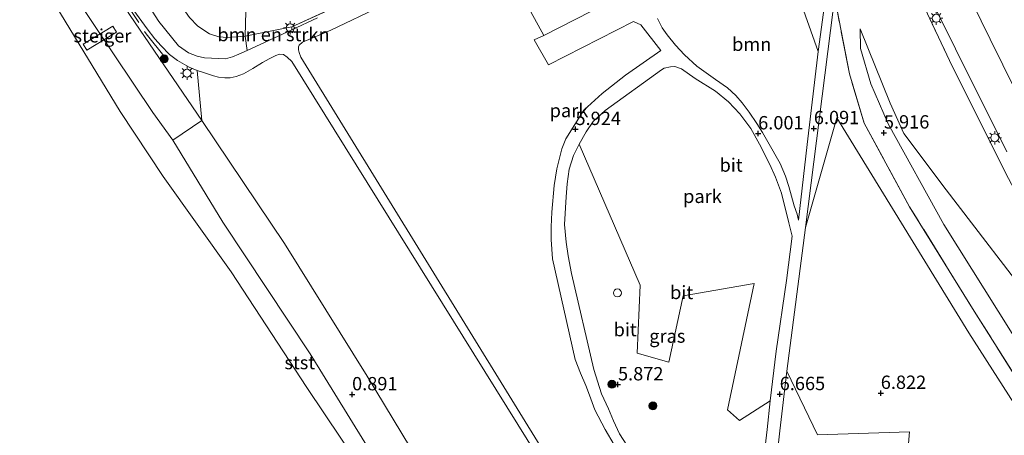
# Model space of a CAD drawing. Units: metres. Extents: x 80000 to 90008, y 424999 to 431253.
# Drawn here: x 83038 to 83222, y 430543 to 430621 of the extents above; entities that cross this region are included whole.
import ezdxf
from ezdxf.enums import TextEntityAlignment as Align

# ---------------------------------------------------------------- set-up
doc = ezdxf.new("R2010")
doc.units = ezdxf.units.M
doc.linetypes.add('IE-TERREINAFSCHEIDING', pattern=[10, 8, -2])
doc.layers.get('0').update_dxf_attribs({"lineweight": 25})
for name, color, linetype, lineweight in [('B-ME-GR-BOMENSTRUIKEN-GV-B6', 93, 'Continuous', 18), ('B-ME-GR-BOOM-GV-B6', 93, 'Continuous', 18), ('B-ME-GR-BOOM-S-B1', 93, 'Continuous', 18), ('B-ME-GW-KRUINLIJN-L-B1', 93, 'Continuous', 18), ('B-ME-GW-TEENLIJN-L-B1', 93, 'Continuous', 18), ('B-ME-IE-GRASLAND-GV-B6', 93, 'Continuous', 18), ('B-ME-IE-GRONDWERKLIJN-GROND_INGERICHT-GV-B6', 253, 'Continuous', 18), ('B-ME-IE-INRICHTINGSELEMENT-S-B1', 253, 'Continuous', 18), ('B-ME-IE-MEUBILAIR_WEGMEUBILAIR-LICHTMAST-S-B1', 8, 'Continuous', 18), ('B-ME-IE-TERREINAFSCHEIDING-RASTERHEKWERK-L-B1', 8, 'IE-TERREINAFSCHEIDING', 18), ('B-ME-KW-STEIGER-GV-B7', 213, 'Continuous', 18), ('B-ME-OB-BEKLEDING-GV-B6', 253, 'Continuous', 18), ('B-ME-OB-WATERLIJN-L-B1', 133, 'OB-WATERLIJN', 18), ('B-ME-OG-WATER-GV-B6', 153, 'Continuous', 18), ('B-ME-VH-VERH_SOORT-BITUMEN-GV-B6', 8, 'IE-TERREINAFSCHEIDING-NATUURLIJK-HOUTWAL', 18)]:
    doc.layers.add(name, color=color, linetype=linetype, lineweight=lineweight)
doc.layers.add('B-ME-GW-HOOGTEPUNT-S-B1', color=10, linetype='Continuous')
doc.styles.add('NLCS-ISO', font='NLCS-ISO.TTF')
doc.linetypes.add('IE-TERREINAFSCHEIDING-NATUURLIJK-HOUTWAL', pattern='A,7,-1.5,[67,NLCS.SHX,S=0.75,R=45,X=0,Y=0],-1.5,7,-1.5,[70,NLCS.SHX,S=0.75,R=0,X=0,Y=0],-1.5', length=20)
doc.linetypes.add('OB-WATERLIJN', pattern='A,10,[32,NLCS.SHX,S=2,R=0,X=0,Y=0],-12', length=22)

# ---------------------------------------------------------------- blocks, each defined once
blk = doc.blocks.new('hoogtepunt')
for p, q in [((-0.5, 0), (0.5, 0)), ((0, 0.5), (0, -0.5))]:
    blk.add_line(p, q)
blk = doc.blocks.new('dtb')
blk.add_circle((0, 0), 0.75)
blk = doc.blocks.new('boom')
h = blk.add_hatch(color=256)
edge = h.paths.add_edge_path()
edge.add_arc((0, 0), 0.75, 0, 360)
blk.add_circle((0, 0), 0.75)
blk = doc.blocks.new('lantaarnpaal')
for p, q in [((-0.75, 0), (-1.25, 0)), ((-0.88, 0.88), (-0.53, 0.53)), ((0, 0.75), (0, 1.25)), ((0.53, 0.53), (0.88, 0.88)), ((0.75, 0), (1.25, 0)), ((-0.53, -0.53), (-0.88, -0.88)), ((0, -0.75), (0, -1.25)), ((0.53, -0.53), (0.88, -0.88))]:
    blk.add_line(p, q)
blk.add_circle((0, 0), 0.75)

msp = doc.modelspace()

# ---------------------------------------------------------------- linework, layer by layer
at = {"layer": 'B-ME-GR-BOMENSTRUIKEN-GV-B6'}
for points in [[(83231.593, 430592.761, 4.269), (83219.687, 430616.91, 5.313), (83207.929, 430640.936, 5.826), (83202.167, 430653.431, 5.867), (83203.046, 430670.151, 6.046), (83204.578, 430678.956, 6.121), (83212.02, 430680.735, 5.907), (83212.48, 430678.849, 5.861), (83212.758, 430674.194, 5.686), (83213.011, 430667.393, 5.591), (83214.773, 430655.996, 5.574), (83223.986, 430635.342, 5.581)], [(83088.787, 430619.267, 2.285), (83080.024, 430617.511, 2.272), (83080.205, 430622.148, 0.729), (83082.512, 430623.125, 0.697), (83084.881, 430624.223, 0.654), (83087.596, 430625.422, 0.497), (83091.077, 430626.952, 0.402), (83094.555, 430628.078, 0.384), (83097.771, 430629.113, 0.528), (83101.095, 430629.97, 0.552), (83115.746, 430631.516, 2.642), (83088.787, 430619.267, 2.285)], [(83088.81, 430618.711, 2.348), (83080.424, 430614.81, 2.388), (83080.024, 430617.511, 2.272), (83088.787, 430619.267, 2.285), (83088.81, 430618.711, 2.348)]]:
    msp.add_polyline3d(points, dxfattribs=at)
at = {"layer": 'B-ME-GR-BOOM-GV-B6'}
for points in [[(83183.714, 430625.222, 6.001), (83187.439, 430614.64, 5.987)], [(83187.439, 430614.64, 5.987), (83185.371, 430597.183, 6.191), (83183.721, 430583.009, 6.497), (83183.474, 430584.13, 6.43), (83182.948, 430585.708, 6.371), (83182.447, 430587.485, 6.233), (83181.945, 430589.292, 6.104), (83181.322, 430591.23, 6.04), (83180.298, 430593.599, 5.993), (83178.013, 430597.707, 6.013), (83177, 430599.446, 6.001), (83175.922, 430601.151, 6.007), (83174.519, 430603.256, 5.979), (83173.171, 430604.972, 5.916), (83171.977, 430606.399, 5.885), (83170.456, 430607.823, 5.804), (83168.211, 430609.405, 5.762), (83164.669, 430611.897, 5.683), (83162.39, 430614.009, 5.593), (83160.714, 430615.797, 5.459), (83159.156, 430617.751, 5.334), (83158.189, 430619.093, 5.128), (83157.313, 430620.805, 4.913)], [(83117.526, 430529.544, 1.855), (83102.933, 430553.748, 1.998), (83087.448, 430578.606, 2.213), (83071.96, 430601.696, 2.211), (83071.081, 430611.065, 2.437), (83072.443, 430610.611, 2.399), (83074.088, 430610.093, 2.384), (83075.083, 430609.813, 2.369), (83076.218, 430609.667, 2.36), (83077.225, 430609.706, 2.349), (83078.382, 430609.938, 2.334), (83079.746, 430610.427, 2.31), (83081.517, 430611.436, 2.278), (83083.306, 430612.548, 2.25), (83084.573, 430613.248, 2.236), (83085.813, 430613.905, 2.19), (83086.505, 430614.136, 2.174), (83087.217, 430614.069, 2.159), (83087.945, 430613.572, 2.143), (83088.784, 430612.781, 2.136), (83139.072, 430531.962, 4.042)]]:
    msp.add_polyline3d(points, dxfattribs=at)
at = {"layer": 'B-ME-GW-KRUINLIJN-L-B1'}
for points in [[(83088.787, 430619.267, 2.285), (83080.024, 430617.511, 2.272), (83076.766, 430617.278, 2.385), (83075.09, 430617.404, 2.467), (83073.372, 430617.966, 2.591), (83071.211, 430619.345, 2.717), (83069.615, 430621.011, 2.778), (83066.667, 430625.241, 2.652), (83064.549, 430628.548, 2.594), (83062.863, 430631.766, 2.566), (83061.418, 430634.909, 2.554), (83060.726, 430636.705, 2.464), (83060.191, 430638.566, 2.338), (83060.122, 430639.863, 2.171), (83060.479, 430641.629, 1.934)], [(83206.646, 430394.304, 2.49), (83193.126, 430414.874, 2.445), (83169.148, 430451.893, 2.533), (83153.863, 430476.181, 2.459), (83141.35, 430495.01, 2.243), (83134.883, 430504.641, 2.169), (83122.013, 430522.821, 1.812), (83117.526, 430529.544, 1.855), (83102.933, 430553.748, 1.998), (83087.448, 430578.606, 2.213), (83071.96, 430601.696, 2.211), (83058.502, 430621.407, 2.48), (83047.786, 430638.095, 2.519)], [(83309.145, 430425.829, 5.59), (83301.877, 430436.44, 5.638), (83291.684, 430452.901, 5.618), (83277.06, 430476.421, 5.648), (83263.195, 430498.565, 5.635), (83250.719, 430518.662, 5.601), (83238.846, 430537.629, 5.549), (83223.81, 430561.77, 5.804), (83210.968, 430582.159, 5.646), (83200.529, 430601.075, 5.64), (83197.303, 430608.565, 5.619), (83195.35, 430615.176, 5.622), (83195.301, 430618.859, 5.634)]]:
    msp.add_polyline3d(points, dxfattribs=at)
at = {"layer": 'B-ME-GW-TEENLIJN-L-B1'}
for points in [[(83071.96, 430601.696, 2.211), (83066.481, 430598.021, 0.14), (83062.744, 430603.161, -0.059), (83048.281, 430624.85, -0.194), (83033.888, 430647.294, -0.094), (83019.476, 430670.149, -0.007), (82991.445, 430714.379, 0.075)], [(83195.301, 430618.859, 5.634), (83200.94, 430604.944, 5.207), (83203.511, 430599.222, 4.845), (83211.421, 430588.718, 4.349), (83228.98, 430565.826, 3.405), (83245.74, 430541.98, 2.712), (83262.386, 430516.896, 2.059), (83277.388, 430494.353, 1.339), (83285.665, 430482.602, 1.193), (83289.47, 430474.366, 1.381), (83299.426, 430448.791, 3.782), (83309.145, 430425.829, 5.59)], [(83066.481, 430598.021, 0.14), (83075.892, 430582.614, -0.262), (83092.21, 430557.918, -0.272), (83121.997, 430509.662, -0.31), (83150.845, 430465.609, -0.287), (83167.44, 430440.996, -0.287), (83183.493, 430416.902, -0.249), (83199.648, 430392.214, -0.228), (83214.679, 430368.68, -0.178)]]:
    msp.add_polyline3d(points, dxfattribs=at)
at = {"layer": 'B-ME-IE-GRASLAND-GV-B6'}
for points in [[(83184.325, 430655.288, 5.189), (83185.57, 430655.759, 5.278), (83187.134, 430656.144, 5.341), (83188.246, 430656.334, 5.383), (83189.68, 430656.227, 5.445), (83191.106, 430655.938, 5.583), (83192.76, 430654.945, 5.714), (83190.721, 430638.618, 5.772), (83189.771, 430631.598, 5.797), (83187.439, 430614.64, 5.987), (83183.714, 430625.222, 6.001), (83188.301, 430633.867, 6.053), (83189.183, 430647.4, 6.036), (83184.325, 430655.288, 5.189)], [(83246.842, 430513.136, 5.745), (83215.656, 430561.848, 6.098), (83190.966, 430602.159, 6.352), (83185.082, 430581.612, 6.304), (83191.298, 430630.957, 5.745), (83193.927, 430651.843, 5.741), (83194.872, 430652.492, 5.746), (83202.55, 430636.608, 5.762), (83213.201, 430615.104, 5.35), (83222.801, 430595.783, 4.534)], [(83038.823, 430646.085, 2.493), (83042.198, 430643.835, 2.533), (83044.722, 430641.86, 2.534), (83046.131, 430640.736, 2.533), (83047.524, 430639.67, 2.537), (83048.552, 430638.629, 2.539), (83049.657, 430637.353, 2.541), (83056.396, 430626.26, 2.52), (83061.701, 430618.858, 2.497), (83063.117, 430616.972, 2.499), (83064.281, 430615.662, 2.492), (83065.886, 430614.08, 2.477), (83067.356, 430612.909, 2.484), (83069.546, 430611.711, 2.459), (83071.081, 430611.065, 2.437), (83071.96, 430601.696, 2.211), (83058.502, 430621.407, 2.48), (83047.786, 430638.095, 2.519), (83047.817, 430638.134, 2.519), (83037.998, 430645.944, 2.585), (83038.823, 430646.085, 2.493)], [(83223.099, 430590.818, 4.379), (83212.563, 430611.892, 5.306), (83206.338, 430625.064, 5.725), (83198.539, 430641.202, 6.024), (83198.072, 430640.941, 6.019), (83193.524, 430639.096, 6.009)], [(83193.524, 430639.096, 6.009), (83192.984, 430638.804, 5.97), (83190.97, 430622.379, 5.882), (83193.285, 430610.465, 5.955), (83196.08, 430601.203, 6.021), (83204.578, 430585.509, 5.835), (83216.692, 430565.909, 5.853), (83230.513, 430543.989, 5.692)], [(83093.595, 430620.937, 2.325), (83088.81, 430618.711, 2.348), (83088.787, 430619.267, 2.285), (83115.746, 430631.516, 2.642)], [(83195.301, 430618.859, 5.634), (83200.94, 430604.944, 5.207), (83203.511, 430599.222, 4.845), (83211.421, 430588.718, 4.349), (83228.98, 430565.826, 3.405), (83245.74, 430541.98, 2.712), (83262.386, 430516.896, 2.059), (83277.388, 430494.353, 1.339), (83285.665, 430482.602, 1.193), (83289.47, 430474.366, 1.381), (83299.426, 430448.791, 3.782), (83309.145, 430425.829, 5.59), (83301.877, 430436.44, 5.638), (83291.684, 430452.901, 5.618), (83277.06, 430476.421, 5.648), (83263.195, 430498.565, 5.635), (83250.719, 430518.662, 5.601), (83238.846, 430537.629, 5.549), (83223.81, 430561.77, 5.804), (83210.968, 430582.159, 5.646), (83200.529, 430601.075, 5.64), (83197.303, 430608.565, 5.619), (83195.35, 430615.176, 5.622), (83195.301, 430618.859, 5.634)], [(83151.606, 430540.792, 5.104), (83150.222, 430542.939, 5.154), (83149.066, 430545.343, 5.177), (83148.118, 430547.608, 5.22), (83146.857, 430550.444, 5.26), (83145.387, 430555.007, 5.398), (83141.23, 430573.02, 5.89), (83140.605, 430576.309, 5.9), (83140.196, 430578.897, 5.935), (83139.904, 430582.215, 6.024), (83140.203, 430587.382, 6.086), (83140.424, 430589.783, 6.093), (83140.754, 430592.558, 6.14), (83141.559, 430595.101, 6.073), (83142.655, 430597.277, 6.024)], [(83142.655, 430597.277, 6.024), (83154.066, 430570.782, 6.802), (83153.528, 430558.068, 6.787), (83159.456, 430556.363, 6.786), (83162.119, 430568.841, 6.786), (83175.437, 430571.123, 6.737), (83170.463, 430547.433, 6.736), (83172.68, 430545.448, 6.738), (83178.422, 430549.109, 6.747), (83177.871, 430543.766, 6.648), (83177.285, 430538.457, 6.291)], [(83179.088, 430532.707, 5.754), (83180.26, 430543.492, 6.517), (83181.563, 430554.708, 6.757), (83187.338, 430542.749, 7.205), (83204.584, 430543.338, 6.907), (83202.769, 430522.032, 6.838), (83179.088, 430532.707, 5.754)]]:
    msp.add_polyline3d(points, dxfattribs=at)
at = {"layer": 'B-ME-IE-GRONDWERKLIJN-GROND_INGERICHT-GV-B6'}
for points in [[(83230.513, 430543.989, 5.692), (83216.692, 430565.909, 5.853), (83204.578, 430585.509, 5.835), (83196.08, 430601.203, 6.021), (83193.285, 430610.465, 5.955), (83190.97, 430622.379, 5.882), (83192.984, 430638.804, 5.97), (83193.524, 430639.096, 6.009), (83198.072, 430640.941, 6.019), (83198.539, 430641.202, 6.024), (83206.338, 430625.064, 5.725)], [(83080.424, 430614.81, 2.388), (83078.849, 430614.125, 2.387), (83077.654, 430613.604, 2.401), (83076.38, 430613.249, 2.407), (83072.459, 430613.45, 2.469), (83071.086, 430613.727, 2.47), (83069.464, 430614.4, 2.48), (83067.533, 430615.677, 2.488), (83063.904, 430620.242, 2.49), (83056.501, 430631.75, 2.451)], [(83137.353, 430537.449, 4.029), (83090.493, 430613.589, 2.119), (83090.152, 430614.42, 2.119), (83090.02, 430614.963, 2.119), (83090.05, 430615.479, 2.119), (83090.149, 430615.821, 2.119), (83090.821, 430616.351, 2.119), (83096.109, 430618.651, 2.119), (83124.433, 430632.164, 2.34)], [(83206.338, 430625.064, 5.725), (83212.563, 430611.892, 5.306), (83223.099, 430590.818, 4.379)], [(83080.205, 430622.148, 0.729), (83080.024, 430617.511, 2.272), (83076.766, 430617.278, 2.385), (83075.09, 430617.404, 2.467), (83073.372, 430617.966, 2.591), (83071.211, 430619.345, 2.717), (83069.615, 430621.011, 2.778)], [(83069.615, 430621.011, 2.778), (83071.211, 430619.345, 2.717), (83073.372, 430617.966, 2.591), (83075.09, 430617.404, 2.467), (83076.766, 430617.278, 2.385), (83080.024, 430617.511, 2.272), (83080.424, 430614.81, 2.388)], [(83133.62, 430622.077, 4.675), (83136.024, 430617.646, 4.675), (83134.197, 430616.81, 4.675), (83136.915, 430612.118, 4.622), (83152.81, 430620.225, 4.606)], [(83152.81, 430620.225, 4.606), (83154.201, 430619.654, 4.736), (83157.926, 430614.784, 5.288), (83151.326, 430610.179, 5.683), (83146.985, 430606.763, 5.716), (83143.528, 430603.651, 5.767), (83140.157, 430598.248, 5.812), (83139.387, 430596.347, 5.903), (83138.443, 430592.622, 6.018), (83137.947, 430589.5, 6.041), (83137.539, 430584.516, 6.102), (83137.42, 430581.738, 6.124), (83137.395, 430579.375, 6.185), (83137.631, 430575.764, 6.182), (83141.908, 430556.888, 5.997), (83142.902, 430554.294, 5.731), (83143.894, 430552.003, 5.614), (83144.574, 430550.204, 5.467), (83145.61, 430547.423, 5.344), (83147.49, 430543.758, 5.122), (83149.197, 430540.899, 5.088)], [(83301.877, 430436.44, 5.638), (83309.145, 430425.829, 5.59), (83299.426, 430448.791, 3.782), (83289.47, 430474.366, 1.381), (83285.665, 430482.602, 1.193), (83277.388, 430494.353, 1.339), (83262.386, 430516.896, 2.059), (83245.74, 430541.98, 2.712), (83228.98, 430565.826, 3.405), (83211.421, 430588.718, 4.349), (83203.511, 430599.222, 4.845), (83200.94, 430604.944, 5.207), (83195.301, 430618.859, 5.634), (83195.35, 430615.176, 5.622), (83197.303, 430608.565, 5.619), (83200.529, 430601.075, 5.64), (83210.968, 430582.159, 5.646), (83223.81, 430561.77, 5.804), (83238.846, 430537.629, 5.549), (83250.719, 430518.662, 5.601), (83263.195, 430498.565, 5.635), (83277.06, 430476.421, 5.648), (83291.684, 430452.901, 5.618), (83301.877, 430436.44, 5.638)], [(83142.655, 430597.277, 6.024), (83143.929, 430599.561, 5.924), (83145.272, 430601.471, 5.814), (83147.549, 430603.544, 5.705), (83158.08, 430611.201, 5.547), (83158.589, 430611.492, 5.547), (83159.769, 430611.73, 5.545), (83160.553, 430611.843, 5.547), (83161.851, 430611.397, 5.565), (83164.387, 430609.592, 5.849), (83168.208, 430607.196, 6.058), (83170.656, 430605.158, 6.058), (83172.741, 430602.953, 6.058), (83174.816, 430600.206, 6.058), (83176.43, 430597.273, 6.058), (83178.402, 430593.421, 5.925), (83179.431, 430591.053, 5.989), (83180.537, 430588.047, 6.064), (83181.935, 430582.474, 6.186), (83182.587, 430580.029, 6.241), (83181.507, 430571.667, 6.306), (83179.55, 430558.457, 6.613), (83178.422, 430549.109, 6.747), (83172.68, 430545.448, 6.738), (83170.463, 430547.433, 6.736), (83175.437, 430571.123, 6.737), (83162.119, 430568.841, 6.786), (83159.456, 430556.363, 6.786), (83153.528, 430558.068, 6.787), (83154.066, 430570.782, 6.802), (83142.655, 430597.277, 6.024)], [(83202.769, 430522.032, 6.838), (83204.584, 430543.338, 6.907), (83187.338, 430542.749, 7.205), (83181.563, 430554.708, 6.757), (83185.082, 430581.612, 6.304), (83190.966, 430602.159, 6.352), (83215.656, 430561.848, 6.098), (83246.842, 430513.136, 5.745)]]:
    msp.add_polyline3d(points, dxfattribs=at)
at = {"layer": 'B-ME-IE-TERREINAFSCHEIDING-RASTERHEKWERK-L-B1'}
for points in [[(83088.787, 430619.267, 2.285), (83115.746, 430631.516, 2.642), (83139.191, 430643.02, 3.15), (83160.743, 430653.503, 4.343), (83181.558, 430663.718, 5.269), (83188.548, 430667.107, 5.684)], [(83198.072, 430640.941, 6.019), (83198.539, 430641.202, 6.024), (83206.338, 430625.064, 5.725), (83212.563, 430611.892, 5.306), (83223.099, 430590.818, 4.379), (83231.454, 430574.883, 3.582), (83236.811, 430564.908, 3.162), (83244.235, 430552.878, 2.899), (83261.855, 430525.599, 2.151), (83264.482, 430523.556, 2.027), (83277.318, 430505.144, 1.69), (83288.051, 430490.124, 1.269), (83284.982, 430487.681, 1.223), (83285.153, 430485.374, 1.2), (83286.312, 430482.816, 1.274), (83287.889, 430479.174, 1.3), (83289.849, 430474.512, 1.45), (83291.952, 430468.969, 1.974), (83301.308, 430445.22, 4.242), (83309.85, 430426.033, 5.432), (83312.931, 430419.082, 5.705), (83311.735, 430418.4, 5.722)], [(83047.786, 430638.095, 2.519), (83055.683, 430626.723, 2.5), (83061.483, 430617.959, 2.488), (83065.049, 430613.47, 2.487)], [(83311.735, 430418.4, 5.722), (83302.53, 430427.434, 5.651), (83288.936, 430449.802, 5.719), (83272.839, 430475.36, 5.698), (83257.998, 430498.807, 5.912), (83243.912, 430521.918, 5.84), (83230.513, 430543.989, 5.692), (83216.692, 430565.909, 5.853), (83204.578, 430585.509, 5.835), (83196.08, 430601.203, 6.021), (83193.285, 430610.465, 5.955), (83190.97, 430622.379, 5.882), (83192.984, 430638.804, 5.97), (83193.524, 430639.096, 6.009)]]:
    msp.add_polyline3d(points, dxfattribs=at)
at = {"layer": 'B-ME-KW-STEIGER-GV-B7'}
msp.add_polyline3d([(83055.265, 430619.389, 1.34), (83055.961, 430618.236, 1.34), (83050.366, 430614.861, 1.331), (83049.671, 430616.014, 1.334), (83055.265, 430619.389, 1.34)], dxfattribs=at)
at = {"layer": 'B-ME-OB-BEKLEDING-GV-B6'}
for points in [[(83008.554, 430699.217, 2.524), (83008.457, 430699.194, 1.986), (83011.14, 430687.464, 0.867), (83037.923, 430645.876, 0.867), (83047.755, 430638.055, 2.287), (83047.786, 430638.095, 2.519), (83058.502, 430621.407, 2.48), (83071.96, 430601.696, 2.211), (83066.481, 430598.021, 0.14), (83062.744, 430603.161, -0.059), (83048.281, 430624.85, -0.194), (83033.888, 430647.294, -0.094), (83019.476, 430670.149, -0.007), (82991.445, 430714.379, 0.075), (82989.758, 430716.884, 0.08), (82994.816, 430720.146, 2.183), (82997.485, 430715.995, 2.077), (83008.554, 430699.217, 2.524)], [(83189.803, 430399.854, -0.8), (83178.901, 430416.135, -0.8), (83172.14, 430425.736, -0.8), (83163.535, 430439.544, -0.8), (83155.228, 430452.091, -0.8), (83145.739, 430466.801, -0.8), (83138.455, 430478.865, -0.8), (83123.406, 430502.572, -0.8), (83113.239, 430518.026, -0.8), (83104.485, 430532.408, -0.8), (83091.619, 430551.65, -0.8), (83077.424, 430573.287, -0.8), (83064.683, 430591.194, -0.8), (83056.633, 430603.364, -0.8), (83044.594, 430623.175, -0.8), (83033.936, 430640.145, -0.8), (83023.324, 430657.092, -0.8), (83019.302, 430662.965, -0.8), (83012.892, 430671.574, -0.8), (83005.489, 430686.724, -0.379), (82999.773, 430696.002, -0.215), (82986.951, 430715.074, -0.17), (82989.758, 430716.884, 0.08), (82991.445, 430714.379, 0.075)], [(82991.445, 430714.379, 0.075), (83019.476, 430670.149, -0.007), (83033.888, 430647.294, -0.094), (83048.281, 430624.85, -0.194), (83062.744, 430603.161, -0.059), (83066.481, 430598.021, 0.14), (83075.892, 430582.614, -0.262), (83092.21, 430557.918, -0.272), (83121.997, 430509.662, -0.31), (83150.845, 430465.609, -0.287), (83167.44, 430440.996, -0.287), (83183.493, 430416.902, -0.249), (83199.648, 430392.214, -0.228)], [(83071.96, 430601.696, 2.211), (83087.448, 430578.606, 2.213), (83102.933, 430553.748, 1.998), (83117.526, 430529.544, 1.855), (83122.013, 430522.821, 1.812), (83134.883, 430504.641, 2.169), (83141.35, 430495.01, 2.243), (83153.863, 430476.181, 2.459), (83169.148, 430451.893, 2.533), (83193.126, 430414.874, 2.445), (83206.646, 430394.304, 2.49), (83217.94, 430376.077, 2.592), (83221.45, 430370.393, 2.561), (83214.679, 430368.68, -0.178), (83199.648, 430392.214, -0.228), (83183.493, 430416.902, -0.249), (83167.44, 430440.996, -0.287), (83150.845, 430465.609, -0.287), (83121.997, 430509.662, -0.31), (83092.21, 430557.918, -0.272), (83075.892, 430582.614, -0.262), (83066.481, 430598.021, 0.14), (83071.96, 430601.696, 2.211)]]:
    msp.add_polyline3d(points, dxfattribs=at)
at = {"layer": 'B-ME-OB-WATERLIJN-L-B1'}
msp.add_polyline3d([(82985.016, 430713.826, -0.8), (82996.245, 430697.014, -0.8), (83005.943, 430682.405, -0.8), (83012.892, 430671.574, -0.8), (83019.302, 430662.965, -0.8), (83023.324, 430657.092, -0.8), (83033.936, 430640.145, -0.8), (83044.594, 430623.175, -0.8), (83056.633, 430603.364, -0.8), (83064.683, 430591.194, -0.8), (83077.424, 430573.287, -0.8), (83091.619, 430551.65, -0.8), (83104.485, 430532.408, -0.8), (83113.239, 430518.026, -0.8), (83123.406, 430502.572, -0.8), (83138.455, 430478.865, -0.8), (83145.739, 430466.801, -0.8), (83155.228, 430452.091, -0.8), (83163.535, 430439.544, -0.8), (83172.14, 430425.736, -0.8), (83178.901, 430416.135, -0.8)], dxfattribs=at)
at = {"layer": 'B-ME-OG-WATER-GV-B6'}
msp.add_polyline3d([(82929.286, 430713.532, -0.8), (82933.446, 430717.69, -0.8), (82942.597, 430719.115, -0.8), (82948.301, 430716.145, -0.8), (82956.059, 430704.855, -0.8), (82981.896, 430711.814, -0.8), (82985.016, 430713.826, -0.8), (82996.245, 430697.014, -0.8), (83005.943, 430682.405, -0.8), (83012.892, 430671.574, -0.8), (83019.302, 430662.965, -0.8), (83023.324, 430657.092, -0.8), (83033.936, 430640.145, -0.8), (83044.594, 430623.175, -0.8), (83056.633, 430603.364, -0.8), (83064.683, 430591.194, -0.8), (83077.424, 430573.287, -0.8), (83091.619, 430551.65, -0.8), (83104.485, 430532.408, -0.8)], dxfattribs=at)
at = {"layer": 'B-ME-VH-VERH_SOORT-BITUMEN-GV-B6'}
for points in [[(83204.854, 430681.289, 6.151), (83204.578, 430678.956, 6.121), (83203.046, 430670.151, 6.046), (83200.033, 430670.464, 6.101), (83199.41, 430659.595, 5.99), (83202.167, 430653.431, 5.867), (83207.929, 430640.936, 5.826), (83219.687, 430616.91, 5.313), (83231.593, 430592.761, 4.269)], [(83222.801, 430595.783, 4.534), (83213.201, 430615.104, 5.35), (83202.55, 430636.608, 5.762), (83194.872, 430652.492, 5.746), (83193.927, 430651.843, 5.741), (83191.298, 430630.957, 5.745), (83185.082, 430581.612, 6.304)], [(83056.501, 430631.75, 2.451), (83063.904, 430620.242, 2.49), (83067.533, 430615.677, 2.488), (83069.464, 430614.4, 2.48), (83071.086, 430613.727, 2.47), (83072.459, 430613.45, 2.469), (83076.38, 430613.249, 2.407), (83077.654, 430613.604, 2.401), (83078.849, 430614.125, 2.387), (83080.424, 430614.81, 2.388), (83088.81, 430618.711, 2.348), (83093.595, 430620.937, 2.325)], [(83124.433, 430632.164, 2.34), (83096.109, 430618.651, 2.119)], [(83136.024, 430617.646, 4.675), (83133.62, 430622.077, 4.675), (83151.606, 430630.928, 4.646), (83153.789, 430626.782, 4.69), (83136.024, 430617.646, 4.675)], [(83157.313, 430620.805, 4.913), (83158.189, 430619.093, 5.128), (83159.156, 430617.751, 5.334), (83160.714, 430615.797, 5.459), (83162.39, 430614.009, 5.593), (83164.669, 430611.897, 5.683), (83168.211, 430609.405, 5.762), (83170.456, 430607.823, 5.804), (83171.977, 430606.399, 5.885), (83173.171, 430604.972, 5.916), (83174.519, 430603.256, 5.979), (83175.922, 430601.151, 6.007), (83177, 430599.446, 6.001), (83178.013, 430597.707, 6.013), (83180.298, 430593.599, 5.993), (83181.322, 430591.23, 6.04), (83181.945, 430589.292, 6.104), (83182.447, 430587.485, 6.233), (83182.948, 430585.708, 6.371), (83183.474, 430584.13, 6.43), (83183.721, 430583.009, 6.497), (83185.371, 430597.183, 6.191), (83187.439, 430614.64, 5.987), (83189.771, 430631.598, 5.797)], [(83139.072, 430531.962, 4.042), (83088.784, 430612.781, 2.136), (83087.945, 430613.572, 2.143), (83087.217, 430614.069, 2.159), (83086.505, 430614.136, 2.174), (83085.813, 430613.905, 2.19), (83084.573, 430613.248, 2.236), (83083.306, 430612.548, 2.25), (83081.517, 430611.436, 2.278), (83079.746, 430610.427, 2.31), (83078.382, 430609.938, 2.334), (83077.225, 430609.706, 2.349), (83076.218, 430609.667, 2.36), (83075.083, 430609.813, 2.369), (83074.088, 430610.093, 2.384), (83072.443, 430610.611, 2.399), (83071.081, 430611.065, 2.437), (83069.546, 430611.711, 2.459), (83067.356, 430612.909, 2.484), (83065.886, 430614.08, 2.477), (83064.281, 430615.662, 2.492), (83063.117, 430616.972, 2.499), (83061.701, 430618.858, 2.497), (83056.396, 430626.26, 2.52)], [(83149.197, 430540.899, 5.088), (83147.49, 430543.758, 5.122), (83145.61, 430547.423, 5.344), (83144.574, 430550.204, 5.467), (83143.894, 430552.003, 5.614), (83142.902, 430554.294, 5.731), (83141.908, 430556.888, 5.997), (83137.631, 430575.764, 6.182), (83137.395, 430579.375, 6.185), (83137.42, 430581.738, 6.124), (83137.539, 430584.516, 6.102), (83137.947, 430589.5, 6.041), (83138.443, 430592.622, 6.018), (83139.387, 430596.347, 5.903), (83140.157, 430598.248, 5.812), (83143.528, 430603.651, 5.767), (83146.985, 430606.763, 5.716), (83151.326, 430610.179, 5.683), (83157.926, 430614.784, 5.288), (83154.201, 430619.654, 4.736), (83152.81, 430620.225, 4.606), (83136.915, 430612.118, 4.622), (83134.197, 430616.81, 4.675), (83136.024, 430617.646, 4.675), (83153.789, 430626.782, 4.69)], [(83096.109, 430618.651, 2.119), (83090.821, 430616.351, 2.119), (83090.149, 430615.821, 2.119), (83090.05, 430615.479, 2.119), (83090.02, 430614.963, 2.119), (83090.152, 430614.42, 2.119), (83090.493, 430613.589, 2.119), (83137.353, 430537.449, 4.029)], [(83178.422, 430549.109, 6.747), (83179.55, 430558.457, 6.613), (83181.507, 430571.667, 6.306), (83182.587, 430580.029, 6.241), (83181.935, 430582.474, 6.186), (83180.537, 430588.047, 6.064), (83179.431, 430591.053, 5.989), (83178.402, 430593.421, 5.925), (83176.43, 430597.273, 6.058), (83174.816, 430600.206, 6.058), (83172.741, 430602.953, 6.058), (83170.656, 430605.158, 6.058), (83168.208, 430607.196, 6.058), (83164.387, 430609.592, 5.849), (83161.851, 430611.397, 5.565), (83160.553, 430611.843, 5.547), (83159.769, 430611.73, 5.545), (83158.589, 430611.492, 5.547), (83158.08, 430611.201, 5.547), (83147.549, 430603.544, 5.705), (83145.272, 430601.471, 5.814), (83143.929, 430599.561, 5.924), (83142.655, 430597.277, 6.024), (83141.559, 430595.101, 6.073), (83140.754, 430592.558, 6.14), (83140.424, 430589.783, 6.093), (83140.203, 430587.382, 6.086), (83139.904, 430582.215, 6.024), (83140.196, 430578.897, 5.935), (83140.605, 430576.309, 5.9), (83141.23, 430573.02, 5.89), (83145.387, 430555.007, 5.398), (83146.857, 430550.444, 5.26), (83148.118, 430547.608, 5.22), (83149.066, 430545.343, 5.177), (83150.222, 430542.939, 5.154), (83151.606, 430540.792, 5.104)], [(83185.082, 430581.612, 6.304), (83181.563, 430554.708, 6.757), (83180.26, 430543.492, 6.517), (83179.088, 430532.707, 5.754)], [(83177.285, 430538.457, 6.291), (83177.871, 430543.766, 6.648), (83178.422, 430549.109, 6.747)]]:
    msp.add_polyline3d(points, dxfattribs=at)

# ---------------------------------------------------------------- block references
at = {"layer": 'B-ME-GR-BOOM-S-B1', "rotation": 90}
for p in [(83064.893, 430613.232, 2.463), (83148.8, 430552.234, 5.964), (83156.478, 430548.183, 6.019)]:
    msp.add_blockref('boom', p, dxfattribs=at)
at = {"layer": 'B-ME-GW-HOOGTEPUNT-S-B1', "rotation": 90}
for p in [(83141.962, 430600.053, 5.924), (83141.962, 430600.053, 5.924), (83186.628, 430600.218, 6.091), (83186.628, 430600.218, 6.091), (83176.191, 430599.24, 6.001), (83176.191, 430599.24, 6.001), (83199.756, 430599.401, 5.916), (83199.756, 430599.401, 5.916), (83149.924, 430552.177, 5.872), (83149.924, 430552.177, 5.872), (83100.09, 430550.311, 0.891), (83100.09, 430550.311, 0.891), (83180.229, 430550.345, 6.665), (83180.229, 430550.345, 6.665), (83199.17, 430550.575, 6.822), (83199.17, 430550.575, 6.822)]:
    msp.add_blockref('hoogtepunt', p, dxfattribs=at)
at = {"layer": 'B-ME-IE-INRICHTINGSELEMENT-S-B1', "rotation": 90}
msp.add_blockref('dtb', (83149.821, 430569.356, 6.401), dxfattribs=at)
at = {"layer": 'B-ME-IE-MEUBILAIR_WEGMEUBILAIR-LICHTMAST-S-B1', "rotation": 90}
for p in [(83209.554, 430620.852, 5.577), (83088.494, 430619.056, 2.16), (83069.156, 430610.563, 2.56), (83220.519, 430598.454, 4.713)]:
    msp.add_blockref('lantaarnpaal', p, dxfattribs=at)

# ---------------------------------------------------------------- texts
at = {"layer": 'B-ME-GR-BOMENSTRUIKEN-GV-B6', "ltscale": 0.2, "style": 'NLCS-ISO'}
msp.add_text('bmn en strkn', height=2.5, dxfattribs=at).set_placement((83085.371, 430617.802), align=Align.MIDDLE_CENTER)
at = {"layer": 'B-ME-GR-BOOM-GV-B6', "ltscale": 0.2, "style": 'NLCS-ISO'}
msp.add_text('bmn', height=2.5, dxfattribs=at).set_placement((83174.988, 430615.987), align=Align.MIDDLE_CENTER)
at = {"layer": 'B-ME-GW-HOOGTEPUNT-S-B1', "ltscale": 0.2, "style": 'NLCS-ISO'}
for s, p in [('5.924', (83141.962, 430600.053, 5.924)), ('5.924', (83141.962, 430600.053, 5.924)), ('6.001', (83176.191, 430599.24, 6.001)), ('6.001', (83176.191, 430599.24, 6.001)), ('6.091', (83186.628, 430600.218, 6.091)), ('6.091', (83186.628, 430600.218, 6.091)), ('5.916', (83199.756, 430599.401, 5.916)), ('5.916', (83199.756, 430599.401, 5.916)), ('5.872', (83149.924, 430552.177, 5.872)), ('5.872', (83149.924, 430552.177, 5.872)), ('0.891', (83100.09, 430550.311, 0.891)), ('0.891', (83100.09, 430550.311, 0.891)), ('6.665', (83180.229, 430550.345, 6.665)), ('6.665', (83180.229, 430550.345, 6.665)), ('6.822', (83199.17, 430550.575, 6.822)), ('6.822', (83199.17, 430550.575, 6.822))]:
    msp.add_text(s, height=2.5, dxfattribs=at).set_placement(p, align=Align.BOTTOM_LEFT)
at = {"layer": 'B-ME-IE-GRASLAND-GV-B6', "ltscale": 0.2, "style": 'NLCS-ISO'}
msp.add_text('gras', height=2.5, dxfattribs=at).set_placement((83159.163, 430561.263), align=Align.MIDDLE_CENTER)
at = {"layer": 'B-ME-IE-GRONDWERKLIJN-GROND_INGERICHT-GV-B6', "ltscale": 0.2, "style": 'NLCS-ISO'}
for p in [(83140.736, 430603.559), (83165.75, 430587.467)]:
    msp.add_text('park', height=2.5, dxfattribs=at).set_placement(p, align=Align.MIDDLE_CENTER)
at = {"layer": 'B-ME-KW-STEIGER-GV-B7', "ltscale": 0.2, "style": 'NLCS-ISO'}
msp.add_text('steiger', height=2.5, dxfattribs=at).set_placement((83053.306, 430617.578), align=Align.MIDDLE_CENTER)
at = {"layer": 'B-ME-OB-BEKLEDING-GV-B6', "ltscale": 0.2, "style": 'NLCS-ISO'}
msp.add_text('stst', height=2.5, dxfattribs=at).set_placement((83090.288, 430556.293), align=Align.MIDDLE_CENTER)
at = {"layer": 'B-ME-VH-VERH_SOORT-BITUMEN-GV-B6', "ltscale": 0.2, "style": 'NLCS-ISO'}
for p in [(83171.127, 430593.332), (83161.856, 430569.449), (83151.267, 430562.477)]:
    msp.add_text('bit', height=2.5, dxfattribs=at).set_placement(p, align=Align.MIDDLE_CENTER)

doc.saveas('drawing.dxf')
